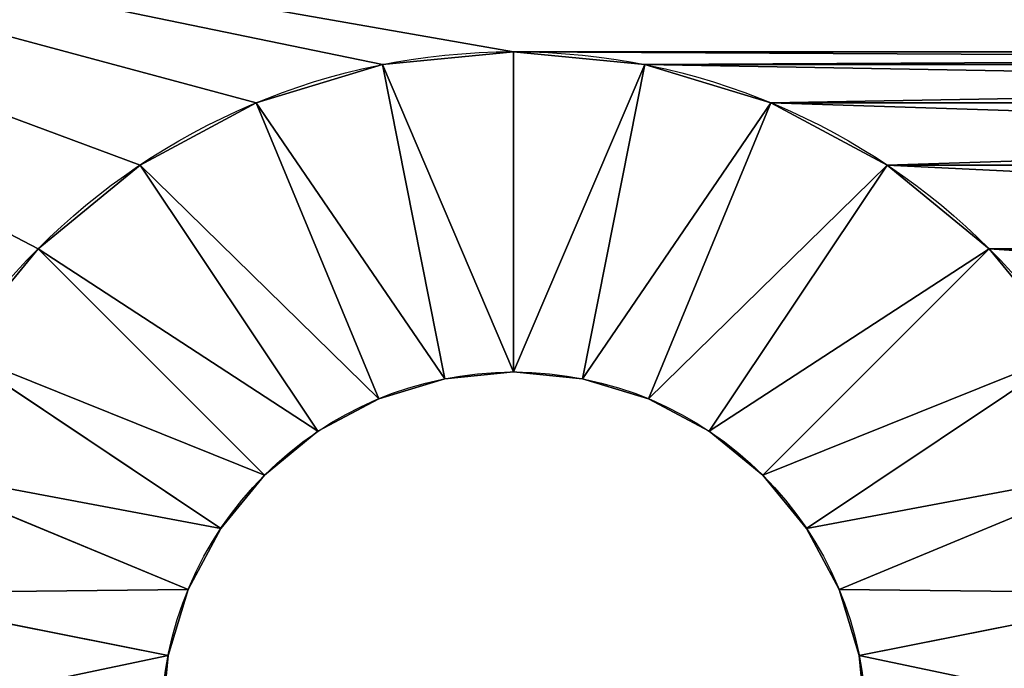
# Model space of a CAD drawing. Extents: x -34 to 110, y 300 to 1800.
# Drawn here: x -28 to -20, y 1781 to 1786 of the extents above; entities that cross this region are included whole.
import ezdxf

# ---------------------------------------------------------------- set-up
doc = ezdxf.new("R2010")
doc.units = 0
doc.header["$LTSCALE"] = 25.4
doc.layers.get('0').update_dxf_attribs({"color": 13, "linetype": 'CONTINUOUS'})

# ---------------------------------------------------------------- blocks, each defined once
blk = doc.blocks.new('STUDIO50_STABILISER')
at = {"color": 0}
for p, q in [((14.4635, 47.6972, 7.5), (13.9758, 50.1491, 10)), ((14.4635, 47.6972, 7.5), (13.9758, 50.1491, 10)), ((13.9758, 50.1491), (14.4635, 47.6972, 2.5)), ((13.9758, 50.1491), (14.4635, 47.6972, 2.5)), ((12.9909, 49.8504, 10), (13.9476, 47.5407, 7.5)), ((12.9909, 49.8504, 10), (13.9476, 47.5407, 7.5)), ((12.9909, 49.8504), (13.9476, 47.5407, 2.5)), ((12.9909, 49.8504), (13.9476, 47.5407, 2.5)), ((12.0833, 49.3652, 10), (13.4722, 47.2865, 7.5)), ((12.0833, 49.3652, 10), (13.4722, 47.2865, 7.5)), ((12.0833, 49.3652), (13.4722, 47.2865, 2.5)), ((12.0833, 49.3652), (13.4722, 47.2865, 2.5)), ((11.2877, 48.7123, 10), (13.0555, 46.9445, 7.5)), ((11.2877, 48.7123, 10), (13.0555, 46.9445, 7.5)), ((11.2877, 48.7123), (13.0555, 46.9445, 2.5)), ((11.2877, 48.7123), (13.0555, 46.9445, 2.5)), ((10.6348, 47.9167, 10), (12.7135, 46.5278, 7.5)), ((10.6348, 47.9167, 10), (12.7135, 46.5278, 7.5)), ((10.6348, 47.9167), (12.7135, 46.5278, 2.5)), ((10.6348, 47.9167), (12.7135, 46.5278, 2.5)), ((14.4635, 47.6972, 7.5), (14.4635, 47.6972, 2.5)), ((14.4635, 47.6972, 7.5), (14.4635, 47.6972, 2.5)), ((13.9476, 47.5407, 7.5), (13.9476, 47.5407, 2.5)), ((13.9476, 47.5407, 7.5), (13.9476, 47.5407, 2.5)), ((13.4722, 47.2865, 7.5), (13.4722, 47.2865, 2.5)), ((13.4722, 47.2865, 7.5), (13.4722, 47.2865, 2.5)), ((10.1496, 47.0091, 10), (12.4593, 46.0524, 7.5)), ((10.1496, 47.0091, 10), (12.4593, 46.0524, 7.5)), ((13.0555, 46.9445, 7.5), (13.0555, 46.9445, 2.5)), ((13.0555, 46.9445, 7.5), (13.0555, 46.9445, 2.5)), ((12.7135, 46.5278, 7.5), (12.7135, 46.5278, 2.5)), ((12.7135, 46.5278, 7.5), (12.7135, 46.5278, 2.5)), ((12.4593, 46.0524, 7.5), (12.4593, 46.0524, 2.5)), ((12.4593, 46.0524, 7.5), (12.4593, 46.0524, 2.5)), ((9.8509, 46.0242, 10), (12.3028, 45.5365, 7.5)), ((9.8509, 46.0242, 10), (12.3028, 45.5365, 7.5)), ((9.8509, 46.0242), (12.3028, 45.5365, 2.5)), ((9.8509, 46.0242), (12.3028, 45.5365, 2.5)), ((12.3028, 45.5365, 7.5), (12.3028, 45.5365, 2.5)), ((12.3028, 45.5365, 7.5), (12.3028, 45.5365, 2.5)), ((9.75, 45, 10), (12.25, 45, 7.5)), ((9.75, 45, 10), (12.25, 45, 7.5)), ((9.75, 45), (12.25, 45, 2.5)), ((9.75, 45), (12.25, 45, 2.5)), ((12.25, 45, 7.5), (12.25, 45, 2.5)), ((12.25, 45, 7.5), (12.25, 45, 2.5)), ((9.8509, 43.9758, 10), (12.3028, 44.4635, 7.5)), ((9.8509, 43.9758, 10), (12.3028, 44.4635, 7.5)), ((9.8509, 43.9758), (12.3028, 44.4635, 2.5)), ((9.8509, 43.9758), (12.3028, 44.4635, 2.5)), ((12.3028, 44.4635, 7.5), (12.3028, 44.4635, 2.5)), ((12.3028, 44.4635, 7.5), (12.3028, 44.4635, 2.5)), ((10.1496, 42.9909, 10), (12.4593, 43.9476, 7.5)), ((10.1496, 42.9909, 10), (12.4593, 43.9476, 7.5)), ((10.1496, 42.9909), (12.4593, 43.9476, 2.5)), ((10.1496, 42.9909), (12.4593, 43.9476, 2.5)), ((12.4593, 43.9476, 7.5), (12.4593, 43.9476, 2.5)), ((12.4593, 43.9476, 7.5), (12.4593, 43.9476, 2.5)), ((10.6348, 42.0833, 10), (12.7135, 43.4722, 7.5)), ((10.6348, 42.0833, 10), (12.7135, 43.4722, 7.5)), ((10.6348, 42.0833), (12.7135, 43.4722, 2.5)), ((10.6348, 42.0833), (12.7135, 43.4722, 2.5)), ((11.2877, 41.2877, 10), (13.0555, 43.0555, 7.5)), ((11.2877, 41.2877, 10), (13.0555, 43.0555, 7.5)), ((11.2877, 41.2877), (13.0555, 43.0555, 2.5)), ((11.2877, 41.2877), (13.0555, 43.0555, 2.5)), ((13.0555, 43.0555, 7.5), (13.0555, 43.0555, 2.5)), ((13.0555, 43.0555, 7.5), (13.0555, 43.0555, 2.5)), ((12.0833, 40.6348, 10), (13.4722, 42.7135, 7.5)), ((12.0833, 40.6348, 10), (13.4722, 42.7135, 7.5)), ((12.0833, 40.6348), (13.4722, 42.7135, 2.5)), ((12.0833, 40.6348), (13.4722, 42.7135, 2.5)), ((13.4722, 42.7135, 7.5), (13.4722, 42.7135, 2.5)), ((13.4722, 42.7135, 7.5), (13.4722, 42.7135, 2.5)), ((12.9909, 40.1496, 10), (13.9476, 42.4593, 7.5)), ((12.9909, 40.1496, 10), (13.9476, 42.4593, 7.5)), ((12.9909, 40.1496), (13.9476, 42.4593, 2.5)), ((12.9909, 40.1496), (13.9476, 42.4593, 2.5)), ((13.9476, 42.4593, 7.5), (13.9476, 42.4593, 2.5)), ((13.9476, 42.4593, 7.5), (13.9476, 42.4593, 2.5)), ((13.9758, 39.8509, 10), (14.4635, 42.3028, 7.5)), ((13.9758, 39.8509, 10), (14.4635, 42.3028, 7.5)), ((13.9758, 39.8509), (14.4635, 42.3028, 2.5)), ((13.9758, 39.8509), (14.4635, 42.3028, 2.5)), ((14.4635, 42.3028, 7.5), (14.4635, 42.3028, 2.5)), ((14.4635, 42.3028, 7.5), (14.4635, 42.3028, 2.5))]:
    blk.add_line(p, q, dxfattribs=at)
at = {"color": 7}
for p, q in [((10.1496, 47.0091), (12.4593, 46.0524, 2.5)), ((10.1496, 47.0091), (12.4593, 46.0524, 2.5)), ((12.7135, 43.4722, 7.5), (12.7135, 43.4722, 2.5)), ((12.7135, 43.4722, 7.5), (12.7135, 43.4722, 2.5))]:
    blk.add_line(p, q, dxfattribs=at)
at = {"color": 7, "extrusion": (0, 0, -1)}
for centre, radius in [((-15, 45, -10), 5.25), ((-15, 45, -10), 5.25), ((-15, 45, -10), 5.25), ((-15, 45, -10), 5.25), ((-15, 45, -10), 5.25), ((-15, 45, -10), 5.25), ((-15, 45, -10), 5.25), ((-15, 45, -10), 5.25), ((-15, 45, -10), 5.25), ((-15, 45, -10), 5.25), ((-15, 45, -10), 5.25), ((-15, 45, -10), 5.25), ((-15, 45, -10), 5.25), ((-15, 45, -10), 5.25), ((-15, 45, -10), 5.25), ((-15, 45, -10), 5.25), ((-15, 45, -10), 5.25), ((-15, 45, -10), 5.25), ((-15, 45, -10), 5.25), ((-15, 45, -10), 5.25), ((-15, 45, -10), 5.25), ((-15, 45, -10), 5.25), ((-15, 45, -10), 5.25), ((-15, 45, -10), 5.25), ((-15, 45, -10), 5.25), ((-15, 45, -10), 5.25), ((-15, 45, -10), 5.25), ((-15, 45, -10), 5.25), ((-15, 45, -10), 5.25), ((-15, 45, -10), 5.25), ((-15, 45, -10), 5.25), ((-15, 45, -10), 5.25), ((-15, 45), 5.25), ((-15, 45), 5.25), ((-15, 45), 5.25), ((-15, 45), 5.25), ((-15, 45), 5.25), ((-15, 45), 5.25), ((-15, 45), 5.25), ((-15, 45), 5.25), ((-15, 45), 5.25), ((-15, 45), 5.25), ((-15, 45), 5.25), ((-15, 45), 5.25), ((-15, 45), 5.25), ((-15, 45), 5.25), ((-15, 45), 5.25), ((-15, 45), 5.25), ((-15, 45), 5.25), ((-15, 45), 5.25), ((-15, 45), 5.25), ((-15, 45), 5.25), ((-15, 45), 5.25), ((-15, 45), 5.25), ((-15, 45), 5.25), ((-15, 45), 5.25), ((-15, 45), 5.25), ((-15, 45), 5.25), ((-15, 45), 5.25), ((-15, 45), 5.25), ((-15, 45), 5.25), ((-15, 45), 5.25), ((-15, 45), 5.25), ((-15, 45), 5.25), ((-15, 45, -10), 5.25), ((-15, 45), 5.25), ((-15, 45, -7.5), 2.75), ((-15, 45, -7.5), 2.75), ((-15, 45, -7.5), 2.75), ((-15, 45, -7.5), 2.75), ((-15, 45, -7.5), 2.75), ((-15, 45, -7.5), 2.75), ((-15, 45, -7.5), 2.75), ((-15, 45, -7.5), 2.75), ((-15, 45, -7.5), 2.75), ((-15, 45, -7.5), 2.75), ((-15, 45, -7.5), 2.75), ((-15, 45, -7.5), 2.75), ((-15, 45, -7.5), 2.75), ((-15, 45, -7.5), 2.75), ((-15, 45, -7.5), 2.75), ((-15, 45, -7.5), 2.75), ((-15, 45, -7.5), 2.75), ((-15, 45, -7.5), 2.75), ((-15, 45, -7.5), 2.75), ((-15, 45, -7.5), 2.75), ((-15, 45, -7.5), 2.75), ((-15, 45, -7.5), 2.75), ((-15, 45, -7.5), 2.75), ((-15, 45, -7.5), 2.75), ((-15, 45, -7.5), 2.75), ((-15, 45, -7.5), 2.75), ((-15, 45, -7.5), 2.75), ((-15, 45, -7.5), 2.75), ((-15, 45, -7.5), 2.75), ((-15, 45, -7.5), 2.75), ((-15, 45, -7.5), 2.75), ((-15, 45, -7.5), 2.75), ((-15, 45, -2.5), 2.75), ((-15, 45, -2.5), 2.75), ((-15, 45, -2.5), 2.75), ((-15, 45, -2.5), 2.75), ((-15, 45, -2.5), 2.75), ((-15, 45, -2.5), 2.75), ((-15, 45, -2.5), 2.75), ((-15, 45, -2.5), 2.75), ((-15, 45, -2.5), 2.75), ((-15, 45, -2.5), 2.75), ((-15, 45, -2.5), 2.75), ((-15, 45, -2.5), 2.75), ((-15, 45, -2.5), 2.75), ((-15, 45, -2.5), 2.75), ((-15, 45, -2.5), 2.75), ((-15, 45, -2.5), 2.75), ((-15, 45, -2.5), 2.75), ((-15, 45, -2.5), 2.75), ((-15, 45, -2.5), 2.75), ((-15, 45, -2.5), 2.75), ((-15, 45, -2.5), 2.75), ((-15, 45, -2.5), 2.75), ((-15, 45, -2.5), 2.75), ((-15, 45, -2.5), 2.75), ((-15, 45, -2.5), 2.75), ((-15, 45, -2.5), 2.75), ((-15, 45, -2.5), 2.75), ((-15, 45, -2.5), 2.75), ((-15, 45, -2.5), 2.75), ((-15, 45, -2.5), 2.75), ((-15, 45, -2.5), 2.75), ((-15, 45, -2.5), 2.75), ((-15, 45, -2.5), 2.75), ((-15, 45, -7.5), 2.75), ((-15, 45, -7.5), 2.75), ((-15, 45, -2.5), 2.75), ((-15, 45, -7.5), 2.75), ((-15, 45, -2.5), 2.75), ((-15, 45, -7.5), 2.75), ((-15, 45, -2.5), 2.75), ((-15, 45, -7.5), 2.75), ((-15, 45, -2.5), 2.75), ((-15, 45, -7.5), 2.75), ((-15, 45, -2.5), 2.75), ((-15, 45, -7.5), 2.75), ((-15, 45, -2.5), 2.75), ((-15, 45, -7.5), 2.75), ((-15, 45, -2.5), 2.75), ((-15, 45, -7.5), 2.75), ((-15, 45, -2.5), 2.75), ((-15, 45, -7.5), 2.75), ((-15, 45, -2.5), 2.75), ((-15, 45, -7.5), 2.75), ((-15, 45, -2.5), 2.75), ((-15, 45, -7.5), 2.75), ((-15, 45, -2.5), 2.75), ((-15, 45, -7.5), 2.75), ((-15, 45, -2.5), 2.75), ((-15, 45, -7.5), 2.75), ((-15, 45, -2.5), 2.75), ((-15, 45, -2.5), 2.75), ((-15, 45, -7.5), 2.75), ((-15, 45, -2.5), 2.75), ((-15, 45, -7.5), 2.75), ((-15, 45, -7.5), 2.75), ((-15, 45, -2.5), 2.75), ((-15, 45, -7.5), 2.75), ((-15, 45, -2.5), 2.75), ((-15, 45, -7.5), 2.75), ((-15, 45, -2.5), 2.75), ((-15, 45, -7.5), 2.75), ((-15, 45, -2.5), 2.75), ((-15, 45, -7.5), 2.75), ((-15, 45, -2.5), 2.75), ((-15, 45, -7.5), 2.75), ((-15, 45, -2.5), 2.75), ((-15, 45, -7.5), 2.75), ((-15, 45, -2.5), 2.75), ((-15, 45, -2.5), 2.75), ((-15, 45, -7.5), 2.75), ((-15, 45, -7.5), 2.75), ((-15, 45, -2.5), 2.75), ((-15, 45, -2.5), 2.75), ((-15, 45, -7.5), 2.75), ((-15, 45, -2.5), 2.75), ((-15, 45, -7.5), 2.75), ((-15, 45, -7.5), 2.75), ((-15, 45, -2.5), 2.75), ((-15, 45, -7.5), 2.75), ((-15, 45, -2.5), 2.75), ((-15, 45, -7.5), 2.75), ((-15, 45, -2.5), 2.75), ((-15, 45, -2.5), 2.75), ((-15, 45, -7.5), 2.75), ((-15, 45, -2.5), 2.75), ((-15, 45, -7.5), 2.75)]:
    blk.add_circle(centre, radius, dxfattribs=at)
at = {"color": 7}
mesh = blk.add_polyface(dxfattribs=at)
corners = [(7.2235, 54.8978, 10), (7.5, 8.5, 10), (8, 55, 10), (7.5, 5, 10), (9.75, 25, 10), (9.8509, 23.9758, 10), (10.1496, 22.9909, 10), (10.6348, 22.0833, 10), (11.2877, 21.2877, 10), (22, 8.5, 10), (12.0833, 20.6348, 10), (12.9909, 20.1496, 10), (13.9758, 19.8509, 10), (15, 19.75, 10), (16.0242, 19.8509, 10), (17.0091, 20.1496, 10), (17.9167, 20.6348, 10), (18.7123, 21.2877, 10), (19.3652, 22.0833, 10), (19.8504, 22.9909, 10), (20.1491, 23.9758, 10), (20.25, 25, 10), (20.25, 45, 10), (12.0833, 49.3652, 10), (22, 55, 10), (11.2877, 48.7123, 10), (10.6348, 47.9167, 10), (10.1496, 47.0091, 10), (9.8509, 46.0242, 10), (9.75, 45, 10), (12.9909, 49.8504, 10), (13.9758, 50.1491, 10), (15, 50.25, 10), (16.0242, 50.1491, 10), (17.0091, 49.8504, 10), (17.9167, 49.3652, 10), (18.7123, 48.7123, 10), (19.3652, 47.9167, 10), (19.8504, 47.0091, 10), (20.1491, 46.0242, 10), (22.7765, 8.6022, 10), (22.7765, 54.8978, 10), (23.5, 8.9019, 10), (23.5, 54.5981, 10), (24.1213, 9.3787, 10), (24.1213, 54.1213, 10), (24.5981, 10, 10), (24.5981, 53.5, 10), (24.8978, 52.7765, 10), (24.8978, 10.7235, 10), (25, 11.5, 10), (25, 52, 10), (9.8509, 26.0242, 10), (9.8509, 43.9758, 10), (10.1496, 27.0091, 10), (10.1496, 42.9909, 10), (10.6348, 27.9167, 10), (10.6348, 42.0833, 10), (11.2877, 28.7123, 10), (11.2877, 41.2877, 10), (12.0833, 29.3652, 10), (12.0833, 40.6348, 10), (12.9909, 29.8504, 10), (12.9909, 40.1496, 10), (13.9758, 30.1491, 10), (13.9758, 39.8509, 10), (15, 30.25, 10), (15, 39.75, 10), (16.0242, 30.1491, 10), (16.0242, 39.8509, 10), (17.0091, 29.8504, 10), (17.0091, 40.1496, 10), (17.9167, 29.3652, 10), (17.9167, 40.6348, 10), (18.7123, 28.7123, 10), (18.7123, 41.2877, 10), (19.3652, 27.9167, 10), (19.3652, 42.0833, 10), (19.8504, 27.0091, 10), (19.8504, 42.9909, 10), (20.1491, 26.0242, 10), (20.1491, 43.9758, 10), (10, 0, 10), (0, 5, 10), (0, 0, 10), (2.5, 5, 10), (2.5, 8.5, 10), (5, 16.1942, 10), (5, 52, 10), (5.1022, 52.7765, 10), (5.4019, 53.5, 10), (5.8787, 54.1213, 10), (6.5, 54.5981, 10), (10, 5, 10)]
mesh.append_faces([[corners[k] for k in face] for face in [(48, 50, 51), (82, 83, 84), (3, 82, 93)]], dxfattribs={"vtx0": -1, "color": 7})
mesh.append_faces([[corners[k] for k in face] for face in [(0, 1, 2), (1, 0, 3), (4, 1, 5), (5, 1, 6), (6, 1, 7), (7, 1, 8), (8, 9, 10), (10, 9, 11), (11, 9, 12), (12, 9, 13), (13, 9, 14), (14, 9, 15), (15, 9, 16), (16, 9, 17), (17, 9, 18), (18, 9, 19), (19, 9, 20), (20, 9, 21), (2, 23, 24), (23, 2, 25), (25, 2, 26), (26, 2, 27), (27, 2, 28), (28, 2, 29), (24, 40, 41), (41, 42, 43), (43, 44, 45), (45, 46, 47), (47, 46, 48), (52, 29, 4), (29, 52, 53), (53, 54, 55), (55, 56, 57), (57, 58, 59), (59, 60, 61), (61, 62, 63), (63, 64, 65), (65, 66, 67), (67, 68, 69), (69, 70, 71), (71, 72, 73), (73, 74, 75), (75, 76, 77), (77, 78, 79), (79, 80, 81), (81, 21, 22), (83, 82, 85), (85, 82, 86), (86, 3, 87), (87, 3, 88), (88, 3, 89), (89, 3, 90), (90, 3, 91), (91, 3, 92), (92, 3, 0)]], dxfattribs={"vtx0": -1, "vtx1": -1, "color": 7})
mesh.append_faces([[corners[k] for k in face] for face in [(2, 1, 4), (21, 9, 22), (29, 2, 4), (24, 22, 9), (86, 82, 3)]], dxfattribs={"vtx0": -1, "vtx1": -1, "vtx2": -1, "color": 7})
mesh.append_faces([[corners[k] for k in face] for face in [(8, 1, 9), (24, 23, 30), (24, 30, 31), (24, 31, 32), (24, 32, 33), (24, 33, 34), (24, 34, 35), (24, 35, 36), (24, 36, 37), (24, 37, 38), (24, 38, 39), (24, 39, 22), (24, 9, 40), (41, 40, 42), (43, 42, 44), (45, 44, 46), (48, 46, 49), (48, 49, 50), (53, 52, 54), (55, 54, 56), (57, 56, 58), (59, 58, 60), (61, 60, 62), (63, 62, 64), (65, 64, 66), (67, 66, 68), (69, 68, 70), (71, 70, 72), (73, 72, 74), (75, 74, 76), (77, 76, 78), (79, 78, 80), (81, 80, 21)]], dxfattribs={"vtx0": -1, "vtx2": -1, "color": 7})
mesh = blk.add_polyface(dxfattribs=at)
corners = [(5, 16.1942), (2.5, 5), (2.5, 8.5), (5.1022, 52.7765), (5, 52), (8, 55), (9.8509, 46.0242), (9.75, 45), (10.1496, 47.0091), (10.6348, 47.9167), (11.2877, 48.7123), (12.0833, 49.3652), (22, 55), (12.9909, 49.8504), (13.9758, 50.1491), (15, 50.25), (16.0242, 50.1491), (17.0091, 49.8504), (17.9167, 49.3652), (18.7123, 48.7123), (19.3652, 47.9167), (19.8504, 47.0091), (20.1491, 46.0242), (20.25, 45), (20.25, 25), (7.5, 8.5), (7.2235, 54.8978), (9.75, 25), (9.8509, 23.9758), (10.1496, 22.9909), (10.6348, 22.0833), (11.2877, 21.2877), (22, 8.5), (12.0833, 20.6348), (12.9909, 20.1496), (13.9758, 19.8509), (15, 19.75), (16.0242, 19.8509), (17.0091, 20.1496), (17.9167, 20.6348), (18.7123, 21.2877), (19.3652, 22.0833), (19.8504, 22.9909), (20.1491, 23.9758), (22.7765, 54.8978), (22.7765, 8.6022), (23.5, 54.5981), (23.5, 8.9019), (24.1213, 54.1213), (24.1213, 9.3787), (24.5981, 53.5), (24.5981, 10), (24.8978, 52.7765), (24.8978, 10.7235), (25, 52), (25, 11.5), (9.8509, 43.9758), (9.8509, 26.0242), (10.1496, 42.9909), (10.1496, 27.0091), (10.6348, 42.0833), (10.6348, 27.9167), (11.2877, 28.7123), (11.2877, 41.2877), (12.0833, 29.3652), (12.0833, 40.6348), (12.9909, 29.8504), (12.9909, 40.1496), (13.9758, 30.1491), (13.9758, 39.8509), (15, 30.25), (15, 39.75), (16.0242, 39.8509), (16.0242, 30.1491), (17.0091, 29.8504), (17.0091, 40.1496), (17.9167, 40.6348), (17.9167, 29.3652), (18.7123, 41.2877), (18.7123, 28.7123), (19.3652, 42.0833), (19.3652, 27.9167), (19.8504, 27.0091), (19.8504, 42.9909), (20.1491, 43.9758), (20.1491, 26.0242), (0, 0), (0, 5), (10, 0), (7.5, 5), (5.4019, 53.5), (5.8787, 54.1213), (6.5, 54.5981), (10, 5)]
mesh.append_faces([[corners[k] for k in face] for face in [(0, 1, 2), (3, 0, 4), (53, 54, 55), (1, 86, 87), (88, 89, 93)]], dxfattribs={"vtx0": -1, "color": 7})
mesh.append_faces([[corners[k] for k in face] for face in [(6, 5, 8), (8, 5, 9), (9, 5, 10), (10, 5, 11), (11, 12, 13), (13, 12, 14), (14, 12, 15), (15, 12, 16), (16, 12, 17), (17, 12, 18), (18, 12, 19), (19, 12, 20), (20, 12, 21), (21, 12, 22), (22, 12, 23), (5, 25, 26), (25, 31, 32), (32, 44, 45), (45, 46, 47), (47, 48, 49), (49, 50, 51), (51, 52, 53), (56, 27, 7), (27, 56, 57), (57, 58, 59), (59, 60, 61), (61, 60, 62), (62, 63, 64), (64, 65, 66), (66, 67, 68), (68, 69, 70), (70, 72, 73), (73, 72, 74), (74, 76, 77), (77, 78, 79), (79, 80, 81), (81, 80, 82), (82, 84, 85), (85, 23, 24), (86, 1, 88), (89, 26, 25)]], dxfattribs={"vtx0": -1, "vtx1": -1, "color": 7})
mesh.append_faces([[corners[k] for k in face] for face in [(23, 12, 24), (25, 5, 27), (27, 5, 7), (32, 24, 12), (88, 1, 89), (89, 1, 0), (89, 0, 3)]], dxfattribs={"vtx0": -1, "vtx1": -1, "vtx2": -1, "color": 7})
mesh.append_faces([[corners[k] for k in face] for face in [(5, 6, 7), (11, 5, 12), (25, 27, 28), (25, 28, 29), (25, 29, 30), (25, 30, 31), (32, 31, 33), (32, 33, 34), (32, 34, 35), (32, 35, 36), (32, 36, 37), (32, 37, 38), (32, 38, 39), (32, 39, 40), (32, 40, 41), (32, 41, 42), (32, 42, 43), (32, 43, 24), (32, 12, 44), (45, 44, 46), (47, 46, 48), (49, 48, 50), (51, 50, 52), (53, 52, 54), (57, 56, 58), (59, 58, 60), (62, 60, 63), (64, 63, 65), (66, 65, 67), (68, 67, 69), (70, 69, 71), (70, 71, 72), (74, 72, 75), (74, 75, 76), (77, 76, 78), (79, 78, 80), (82, 80, 83), (82, 83, 84), (85, 84, 23), (89, 3, 90), (89, 90, 91), (89, 91, 92), (89, 92, 26)]], dxfattribs={"vtx0": -1, "vtx2": -1, "color": 7})
mesh = blk.add_polyface(dxfattribs=at)
corners = [(14.4635, 47.6972, 7.5), (15, 50.25, 10), (13.9758, 50.1491, 10), (15, 47.75, 7.5)]
mesh.append_faces([[corners[k] for k in face] for face in [(0, 1, 2), (1, 0, 3)]], dxfattribs={"vtx0": -1, "color": 7})
mesh = blk.add_polyface(dxfattribs=at)
corners = [(15, 50.25), (14.4635, 47.6972, 2.5), (13.9758, 50.1491), (15, 47.75, 2.5)]
mesh.append_faces([[corners[k] for k in face] for face in [(0, 1, 2), (1, 0, 3)]], dxfattribs={"vtx0": -1, "color": 7})
mesh = blk.add_polyface(dxfattribs=at)
corners = [(13.9476, 47.5407, 7.5), (13.9758, 50.1491, 10), (12.9909, 49.8504, 10), (14.4635, 47.6972, 7.5)]
mesh.append_faces([[corners[k] for k in face] for face in [(0, 1, 2), (1, 0, 3)]], dxfattribs={"vtx0": -1, "color": 7})
mesh = blk.add_polyface(dxfattribs=at)
corners = [(13.9758, 50.1491), (13.9476, 47.5407, 2.5), (12.9909, 49.8504), (14.4635, 47.6972, 2.5)]
mesh.append_faces([[corners[k] for k in face] for face in [(0, 1, 2), (1, 0, 3)]], dxfattribs={"vtx0": -1, "color": 7})
mesh = blk.add_polyface(dxfattribs=at)
corners = [(13.4722, 47.2865, 7.5), (12.9909, 49.8504, 10), (12.0833, 49.3652, 10), (13.9476, 47.5407, 7.5)]
mesh.append_faces([[corners[k] for k in face] for face in [(0, 1, 2), (1, 0, 3)]], dxfattribs={"vtx0": -1, "color": 7})
mesh = blk.add_polyface(dxfattribs=at)
corners = [(12.9909, 49.8504), (13.4722, 47.2865, 2.5), (12.0833, 49.3652), (13.9476, 47.5407, 2.5)]
mesh.append_faces([[corners[k] for k in face] for face in [(0, 1, 2), (1, 0, 3)]], dxfattribs={"vtx0": -1, "color": 7})
mesh = blk.add_polyface(dxfattribs=at)
corners = [(13.0555, 46.9445, 7.5), (12.0833, 49.3652, 10), (11.2877, 48.7123, 10), (13.4722, 47.2865, 7.5)]
mesh.append_faces([[corners[k] for k in face] for face in [(0, 1, 2), (1, 0, 3)]], dxfattribs={"vtx0": -1, "color": 7})
mesh = blk.add_polyface(dxfattribs=at)
corners = [(12.0833, 49.3652), (13.0555, 46.9445, 2.5), (11.2877, 48.7123), (13.4722, 47.2865, 2.5)]
mesh.append_faces([[corners[k] for k in face] for face in [(0, 1, 2), (1, 0, 3)]], dxfattribs={"vtx0": -1, "color": 7})
mesh = blk.add_polyface(dxfattribs=at)
corners = [(12.7135, 46.5278, 7.5), (11.2877, 48.7123, 10), (10.6348, 47.9167, 10), (13.0555, 46.9445, 7.5)]
mesh.append_faces([[corners[k] for k in face] for face in [(0, 1, 2), (1, 0, 3)]], dxfattribs={"vtx0": -1, "color": 7})
mesh = blk.add_polyface(dxfattribs=at)
corners = [(11.2877, 48.7123), (12.7135, 46.5278, 2.5), (10.6348, 47.9167), (13.0555, 46.9445, 2.5)]
mesh.append_faces([[corners[k] for k in face] for face in [(0, 1, 2), (1, 0, 3)]], dxfattribs={"vtx0": -1, "color": 7})
mesh = blk.add_polyface(dxfattribs=at)
corners = [(12.4593, 46.0524, 7.5), (10.6348, 47.9167, 10), (10.1496, 47.0091, 10), (12.7135, 46.5278, 7.5)]
mesh.append_faces([[corners[k] for k in face] for face in [(0, 1, 2), (1, 0, 3)]], dxfattribs={"vtx0": -1, "color": 7})
mesh = blk.add_polyface(dxfattribs=at)
corners = [(10.6348, 47.9167), (12.4593, 46.0524, 2.5), (10.1496, 47.0091), (12.7135, 46.5278, 2.5)]
mesh.append_faces([[corners[k] for k in face] for face in [(0, 1, 2), (1, 0, 3)]], dxfattribs={"vtx0": -1, "color": 7})
mesh = blk.add_polyface(dxfattribs=at)
corners = [(15, 47.75, 7.5), (14.4635, 47.6972, 2.5), (15, 47.75, 2.5), (14.4635, 47.6972, 7.5)]
mesh.append_faces([[corners[k] for k in face] for face in [(0, 1, 2), (1, 0, 3)]], dxfattribs={"vtx0": -1, "color": 7})
mesh = blk.add_polyface(dxfattribs=at)
corners = [(14.4635, 47.6972, 7.5), (13.9476, 47.5407, 2.5), (14.4635, 47.6972, 2.5), (13.9476, 47.5407, 7.5)]
mesh.append_faces([[corners[k] for k in face] for face in [(0, 1, 2), (1, 0, 3)]], dxfattribs={"vtx0": -1, "color": 7})
mesh = blk.add_polyface(dxfattribs=at)
corners = [(13.9476, 47.5407, 7.5), (13.4722, 47.2865, 2.5), (13.9476, 47.5407, 2.5), (13.4722, 47.2865, 7.5)]
mesh.append_faces([[corners[k] for k in face] for face in [(0, 1, 2), (1, 0, 3)]], dxfattribs={"vtx0": -1, "color": 7})
mesh = blk.add_polyface(dxfattribs=at)
corners = [(13.4722, 47.2865, 7.5), (13.0555, 46.9445, 2.5), (13.4722, 47.2865, 2.5), (13.0555, 46.9445, 7.5)]
mesh.append_faces([[corners[k] for k in face] for face in [(0, 1, 2), (1, 0, 3)]], dxfattribs={"vtx0": -1, "color": 7})
mesh = blk.add_polyface(dxfattribs=at)
corners = [(12.3028, 45.5365, 7.5), (10.1496, 47.0091, 10), (9.8509, 46.0242, 10), (12.4593, 46.0524, 7.5)]
mesh.append_faces([[corners[k] for k in face] for face in [(0, 1, 2), (1, 0, 3)]], dxfattribs={"vtx0": -1, "color": 7})
mesh = blk.add_polyface(dxfattribs=at)
corners = [(10.1496, 47.0091), (12.3028, 45.5365, 2.5), (9.8509, 46.0242), (12.4593, 46.0524, 2.5)]
mesh.append_faces([[corners[k] for k in face] for face in [(0, 1, 2), (1, 0, 3)]], dxfattribs={"vtx0": -1, "color": 7})
mesh = blk.add_polyface(dxfattribs=at)
corners = [(13.0555, 46.9445, 2.5), (12.7135, 46.5278, 7.5), (12.7135, 46.5278, 2.5), (13.0555, 46.9445, 7.5)]
mesh.append_faces([[corners[k] for k in face] for face in [(0, 1, 2), (1, 0, 3)]], dxfattribs={"vtx0": -1, "color": 7})
mesh = blk.add_polyface(dxfattribs=at)
corners = [(12.7135, 46.5278, 2.5), (12.4593, 46.0524, 7.5), (12.4593, 46.0524, 2.5), (12.7135, 46.5278, 7.5)]
mesh.append_faces([[corners[k] for k in face] for face in [(0, 1, 2), (1, 0, 3)]], dxfattribs={"vtx0": -1, "color": 7})
mesh = blk.add_polyface(dxfattribs=at)
corners = [(12.4593, 46.0524, 2.5), (12.3028, 45.5365, 7.5), (12.3028, 45.5365, 2.5), (12.4593, 46.0524, 7.5)]
mesh.append_faces([[corners[k] for k in face] for face in [(0, 1, 2), (1, 0, 3)]], dxfattribs={"vtx0": -1, "color": 7})
mesh = blk.add_polyface(dxfattribs=at)
corners = [(12.25, 45, 7.5), (9.8509, 46.0242, 10), (9.75, 45, 10), (12.3028, 45.5365, 7.5)]
mesh.append_faces([[corners[k] for k in face] for face in [(0, 1, 2), (1, 0, 3)]], dxfattribs={"vtx0": -1, "color": 7})
mesh = blk.add_polyface(dxfattribs=at)
corners = [(9.8509, 46.0242), (12.25, 45, 2.5), (9.75, 45), (12.3028, 45.5365, 2.5)]
mesh.append_faces([[corners[k] for k in face] for face in [(0, 1, 2), (1, 0, 3)]], dxfattribs={"vtx0": -1, "color": 7})
mesh = blk.add_polyface(dxfattribs=at)
corners = [(12.3028, 45.5365, 2.5), (12.25, 45, 7.5), (12.25, 45, 2.5), (12.3028, 45.5365, 7.5)]
mesh.append_faces([[corners[k] for k in face] for face in [(0, 1, 2), (1, 0, 3)]], dxfattribs={"vtx0": -1, "color": 7})
mesh = blk.add_polyface(dxfattribs=at)
corners = [(9.8509, 43.9758, 10), (12.25, 45, 7.5), (9.75, 45, 10), (12.3028, 44.4635, 7.5)]
mesh.append_faces([[corners[k] for k in face] for face in [(0, 1, 2), (1, 0, 3)]], dxfattribs={"vtx0": -1, "color": 7})
mesh = blk.add_polyface(dxfattribs=at)
corners = [(12.25, 45, 2.5), (9.8509, 43.9758), (9.75, 45), (12.3028, 44.4635, 2.5)]
mesh.append_faces([[corners[k] for k in face] for face in [(0, 1, 2), (1, 0, 3)]], dxfattribs={"vtx0": -1, "color": 7})
mesh = blk.add_polyface(dxfattribs=at)
corners = [(12.25, 45, 2.5), (12.3028, 44.4635, 7.5), (12.3028, 44.4635, 2.5), (12.25, 45, 7.5)]
mesh.append_faces([[corners[k] for k in face] for face in [(0, 1, 2), (1, 0, 3)]], dxfattribs={"vtx0": -1, "color": 7})
mesh = blk.add_polyface(dxfattribs=at)
corners = [(10.1496, 42.9909, 10), (12.3028, 44.4635, 7.5), (9.8509, 43.9758, 10), (12.4593, 43.9476, 7.5)]
mesh.append_faces([[corners[k] for k in face] for face in [(0, 1, 2), (1, 0, 3)]], dxfattribs={"vtx0": -1, "color": 7})
mesh = blk.add_polyface(dxfattribs=at)
corners = [(12.3028, 44.4635, 2.5), (10.1496, 42.9909), (9.8509, 43.9758), (12.4593, 43.9476, 2.5)]
mesh.append_faces([[corners[k] for k in face] for face in [(0, 1, 2), (1, 0, 3)]], dxfattribs={"vtx0": -1, "color": 7})
mesh = blk.add_polyface(dxfattribs=at)
corners = [(12.3028, 44.4635, 2.5), (12.4593, 43.9476, 7.5), (12.4593, 43.9476, 2.5), (12.3028, 44.4635, 7.5)]
mesh.append_faces([[corners[k] for k in face] for face in [(0, 1, 2), (1, 0, 3)]], dxfattribs={"vtx0": -1, "color": 7})
mesh = blk.add_polyface(dxfattribs=at)
corners = [(10.6348, 42.0833, 10), (12.4593, 43.9476, 7.5), (10.1496, 42.9909, 10), (12.7135, 43.4722, 7.5)]
mesh.append_faces([[corners[k] for k in face] for face in [(0, 1, 2), (1, 0, 3)]], dxfattribs={"vtx0": -1, "color": 7})
mesh = blk.add_polyface(dxfattribs=at)
corners = [(12.4593, 43.9476, 2.5), (10.6348, 42.0833), (10.1496, 42.9909), (12.7135, 43.4722, 2.5)]
mesh.append_faces([[corners[k] for k in face] for face in [(0, 1, 2), (1, 0, 3)]], dxfattribs={"vtx0": -1, "color": 7})
mesh = blk.add_polyface(dxfattribs=at)
corners = [(12.4593, 43.9476, 2.5), (12.7135, 43.4722, 7.5), (12.7135, 43.4722, 2.5), (12.4593, 43.9476, 7.5)]
mesh.append_faces([[corners[k] for k in face] for face in [(0, 1, 2), (1, 0, 3)]], dxfattribs={"vtx0": -1, "color": 7})
mesh = blk.add_polyface(dxfattribs=at)
corners = [(11.2877, 41.2877, 10), (12.7135, 43.4722, 7.5), (10.6348, 42.0833, 10), (13.0555, 43.0555, 7.5)]
mesh.append_faces([[corners[k] for k in face] for face in [(0, 1, 2), (1, 0, 3)]], dxfattribs={"vtx0": -1, "color": 7})
mesh = blk.add_polyface(dxfattribs=at)
corners = [(12.7135, 43.4722, 2.5), (11.2877, 41.2877), (10.6348, 42.0833), (13.0555, 43.0555, 2.5)]
mesh.append_faces([[corners[k] for k in face] for face in [(0, 1, 2), (1, 0, 3)]], dxfattribs={"vtx0": -1, "color": 7})
mesh = blk.add_polyface(dxfattribs=at)
corners = [(12.7135, 43.4722, 2.5), (13.0555, 43.0555, 7.5), (13.0555, 43.0555, 2.5), (12.7135, 43.4722, 7.5)]
mesh.append_faces([[corners[k] for k in face] for face in [(0, 1, 2), (1, 0, 3)]], dxfattribs={"vtx0": -1, "color": 7})
mesh = blk.add_polyface(dxfattribs=at)
corners = [(12.0833, 40.6348, 10), (13.0555, 43.0555, 7.5), (11.2877, 41.2877, 10), (13.4722, 42.7135, 7.5)]
mesh.append_faces([[corners[k] for k in face] for face in [(0, 1, 2), (1, 0, 3)]], dxfattribs={"vtx0": -1, "color": 7})
mesh = blk.add_polyface(dxfattribs=at)
corners = [(13.0555, 43.0555, 2.5), (12.0833, 40.6348), (11.2877, 41.2877), (13.4722, 42.7135, 2.5)]
mesh.append_faces([[corners[k] for k in face] for face in [(0, 1, 2), (1, 0, 3)]], dxfattribs={"vtx0": -1, "color": 7})
mesh = blk.add_polyface(dxfattribs=at)
corners = [(13.0555, 43.0555, 7.5), (13.4722, 42.7135, 2.5), (13.0555, 43.0555, 2.5), (13.4722, 42.7135, 7.5)]
mesh.append_faces([[corners[k] for k in face] for face in [(0, 1, 2), (1, 0, 3)]], dxfattribs={"vtx0": -1, "color": 7})
mesh = blk.add_polyface(dxfattribs=at)
corners = [(12.9909, 40.1496, 10), (13.4722, 42.7135, 7.5), (12.0833, 40.6348, 10), (13.9476, 42.4593, 7.5)]
mesh.append_faces([[corners[k] for k in face] for face in [(0, 1, 2), (1, 0, 3)]], dxfattribs={"vtx0": -1, "color": 7})
mesh = blk.add_polyface(dxfattribs=at)
corners = [(13.4722, 42.7135, 2.5), (12.9909, 40.1496), (12.0833, 40.6348), (13.9476, 42.4593, 2.5)]
mesh.append_faces([[corners[k] for k in face] for face in [(0, 1, 2), (1, 0, 3)]], dxfattribs={"vtx0": -1, "color": 7})
mesh = blk.add_polyface(dxfattribs=at)
corners = [(13.4722, 42.7135, 7.5), (13.9476, 42.4593, 2.5), (13.4722, 42.7135, 2.5), (13.9476, 42.4593, 7.5)]
mesh.append_faces([[corners[k] for k in face] for face in [(0, 1, 2), (1, 0, 3)]], dxfattribs={"vtx0": -1, "color": 7})
mesh = blk.add_polyface(dxfattribs=at)
corners = [(13.9758, 39.8509, 10), (13.9476, 42.4593, 7.5), (12.9909, 40.1496, 10), (14.4635, 42.3028, 7.5)]
mesh.append_faces([[corners[k] for k in face] for face in [(0, 1, 2), (1, 0, 3)]], dxfattribs={"vtx0": -1, "color": 7})
mesh = blk.add_polyface(dxfattribs=at)
corners = [(13.9476, 42.4593, 2.5), (13.9758, 39.8509), (12.9909, 40.1496), (14.4635, 42.3028, 2.5)]
mesh.append_faces([[corners[k] for k in face] for face in [(0, 1, 2), (1, 0, 3)]], dxfattribs={"vtx0": -1, "color": 7})
mesh = blk.add_polyface(dxfattribs=at)
corners = [(13.9476, 42.4593, 7.5), (14.4635, 42.3028, 2.5), (13.9476, 42.4593, 2.5), (14.4635, 42.3028, 7.5)]
mesh.append_faces([[corners[k] for k in face] for face in [(0, 1, 2), (1, 0, 3)]], dxfattribs={"vtx0": -1, "color": 7})
mesh = blk.add_polyface(dxfattribs=at)
corners = [(15, 39.75, 10), (14.4635, 42.3028, 7.5), (13.9758, 39.8509, 10), (15, 42.25, 7.5)]
mesh.append_faces([[corners[k] for k in face] for face in [(0, 1, 2), (1, 0, 3)]], dxfattribs={"vtx0": -1, "color": 7})
mesh = blk.add_polyface(dxfattribs=at)
corners = [(14.4635, 42.3028, 2.5), (15, 39.75), (13.9758, 39.8509), (15, 42.25, 2.5)]
mesh.append_faces([[corners[k] for k in face] for face in [(0, 1, 2), (1, 0, 3)]], dxfattribs={"vtx0": -1, "color": 7})
mesh = blk.add_polyface(dxfattribs=at)
corners = [(14.4635, 42.3028, 7.5), (15, 42.25, 2.5), (14.4635, 42.3028, 2.5), (15, 42.25, 7.5)]
mesh.append_faces([[corners[k] for k in face] for face in [(0, 1, 2), (1, 0, 3)]], dxfattribs={"vtx0": -1, "color": 7})
blk = doc.blocks.new('GROUP_2')
at = {"color": 0, "extrusion": (0, 0, -1), "zscale": -1}
blk.add_blockref('STUDIO50_STABILISER', (-1490.1179, 0), dxfattribs=at)

msp = doc.modelspace()

# ---------------------------------------------------------------- block references
at = {"color": 0, "rotation": 89.99999999999878}
msp.add_blockref('GROUP_2', (21.2899, 305.0607, 571.4995), dxfattribs=at)

doc.saveas('drawing.dxf')
